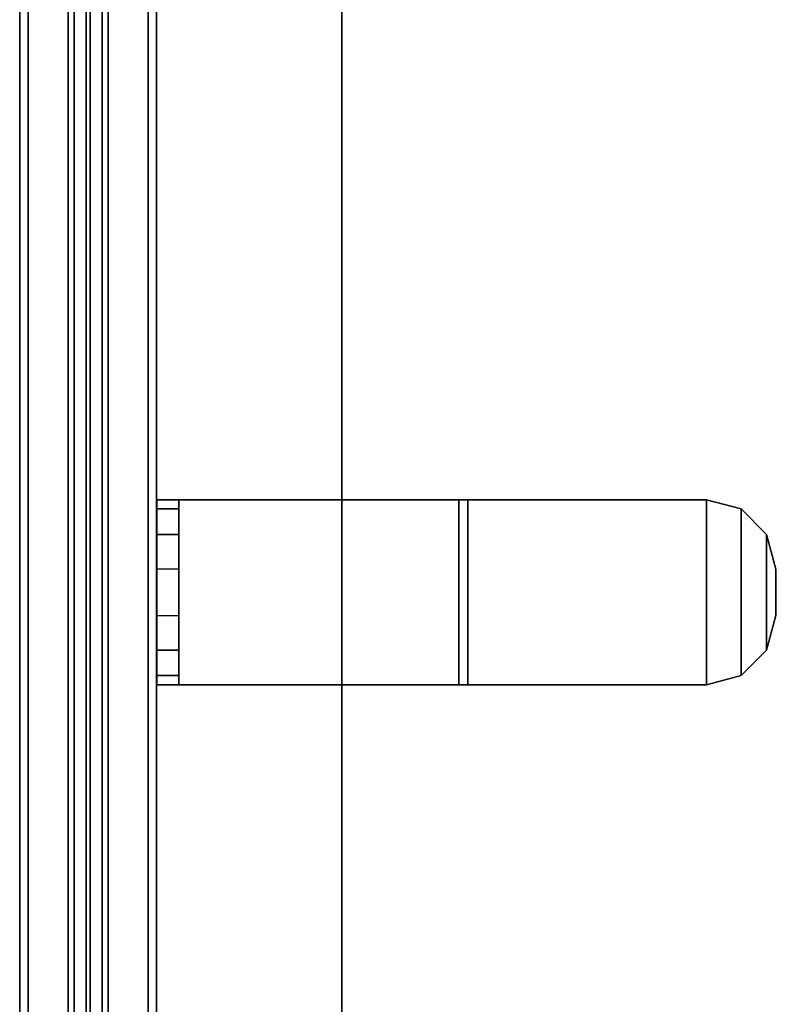
# Model space of a CAD drawing. Units: inches. Extents: x -14 to 219, y -6 to 198.
# Drawn here: x 0 to 4, y 58 to 63 of the extents above; entities that cross this region are included whole.
import ezdxf

# ---------------------------------------------------------------- set-up
doc = ezdxf.new("R2010")
doc.units = ezdxf.units.IN
doc.header["$MEASUREMENT"] = 0
for name, color, linetype in [('TABLE-TOP', 6, 'Continuous'), ('TABLE-TOPEDGE', 6, 'Continuous'), ('TERRITORY-BRACKET', 5, 'Continuous'), ('TERRITORY-FABRIC', 5, 'Continuous')]:
    doc.layers.add(name, color=color, linetype=linetype)

# ---------------------------------------------------------------- blocks, each defined once
blk = doc.blocks.new('UDV6GTS_3072L08E1_0T')
at = {"layer": 'TABLE-TOP'}
for points in [[(1.06, 0, 27.5331), (1.06, -28.88, 27.5331), (70.94, -28.88, 27.5331), (70.94, 0, 27.5331)], [(70.94, -28.88, 26.2831), (70.94, 0, 26.2831), (1.06, 0, 26.2831), (1.06, -28.88, 26.2831)]]:
    blk.add_3dface(points, dxfattribs=at)
at = {"layer": 'TABLE-TOPEDGE'}
blk.add_3dface([(70.94, 0, 27.5331), (70.94, 0, 26.2831), (1.06, 0, 26.2831), (1.06, 0, 27.5331)], dxfattribs=at)
blk = doc.blocks.new('GY1116_B72R_1T')
at = {"layer": 'TERRITORY-BRACKET'}
for points in [[(34.44, 0.8801, 23.9366), (34.44, 1.0001, 23.9366), (34.4902, 1.0001, 23.7491), (34.4902, 0.8801, 23.7491)], [(34.44, 1.0001, 23.9366), (35.44, 1.0001, 23.9366), (35.3898, 1.0001, 23.7491), (34.4902, 1.0001, 23.7491)], [(34.44, 1.0001, 26.3616), (34.44, -0.6319, 27.9936), (35.44, -0.6319, 27.9936), (35.44, 1.0001, 26.3616)], [(34.44, 1.0001, 26.3616), (35.44, 1.0001, 26.3616), (35.44, 1.0001, 23.9366), (34.44, 1.0001, 23.9366)], [(34.44, 0.8801, 26.3119), (34.44, -0.6817, 27.8736), (34.44, -0.6319, 27.9936), (34.44, 1.0001, 26.3616)], [(34.44, 0.8801, 26.3119), (34.44, 1.0001, 26.3616), (34.44, 1.0001, 23.9366), (34.44, 0.8801, 23.9366)], [(34.4902, 0.8801, 23.7491), (34.4902, 1.0001, 23.7491), (34.6275, 1.0001, 23.6118), (34.6275, 0.8801, 23.6118)], [(34.4902, 1.0001, 23.7491), (35.3898, 1.0001, 23.7491), (35.2525, 1.0001, 23.6118), (34.6275, 1.0001, 23.6118)], [(34.6275, 0.8801, 23.6118), (34.6275, 1.0001, 23.6118), (34.815, 1.0001, 23.5616), (34.815, 0.8801, 23.5616)], [(34.6275, 1.0001, 23.6118), (35.2525, 1.0001, 23.6118), (35.065, 1.0001, 23.5616), (34.815, 1.0001, 23.5616)], [(35.2525, 1.0001, 23.6118), (35.2525, 0.8801, 23.6118), (35.065, 0.8801, 23.5616), (35.065, 1.0001, 23.5616)], [(35.3898, 1.0001, 23.7491), (35.3898, 0.8801, 23.7491), (35.2525, 0.8801, 23.6118), (35.2525, 1.0001, 23.6118)], [(35.44, 1.0001, 23.9366), (35.44, 0.8801, 23.9366), (35.3898, 0.8801, 23.7491), (35.3898, 1.0001, 23.7491)], [(35.44, 0.8801, 23.9366), (35.44, 1.0001, 23.9366), (35.44, 1.0001, 26.3616), (35.44, 0.8801, 26.3119)], [(35.44, -0.6817, 27.8736), (35.44, 0.8801, 26.3119), (35.44, 1.0001, 26.3616), (35.44, -0.6319, 27.9936)], [(35.44, 0.8801, 23.9366), (34.44, 0.8801, 23.9366), (34.4902, 0.8801, 23.7491), (35.3898, 0.8801, 23.7491)], [(34.44, 0.8801, 23.9366), (35.44, 0.8801, 23.9366), (35.44, 0.8801, 26.3119), (34.44, 0.8801, 26.3119)], [(34.44, -0.6817, 27.8736), (34.44, 0.8801, 26.3119), (35.44, 0.8801, 26.3119), (35.44, -0.6817, 27.8736)], [(35.3898, 0.8801, 23.7491), (34.4902, 0.8801, 23.7491), (34.6275, 0.8801, 23.6118), (35.2525, 0.8801, 23.6118)], [(35.2525, 0.8801, 23.6118), (34.6275, 0.8801, 23.6118), (34.815, 0.8801, 23.5616), (35.065, 0.8801, 23.5616)], [(34.44, -1.9699, 27.9936), (35.44, -1.9699, 27.9936), (35.44, -0.6319, 27.9936), (34.44, -0.6319, 27.9936)], [(34.44, -1.9699, 27.8736), (34.44, -1.9699, 27.9936), (34.44, -0.6319, 27.9936), (34.44, -0.6817, 27.8736)], [(35.44, -0.6817, 27.8736), (35.44, -0.6319, 27.9936), (35.44, -1.9699, 27.9936), (35.44, -1.9699, 27.8736)], [(34.44, -0.6817, 27.8736), (35.44, -0.6817, 27.8736), (35.44, -1.9699, 27.8736), (34.44, -1.9699, 27.8736)], [(35.3898, -2.1574, 27.9936), (35.44, -1.9699, 27.9936), (34.44, -1.9699, 27.9936), (34.4902, -2.1574, 27.9936)], [(34.4902, -2.1574, 27.8736), (34.44, -1.9699, 27.8736), (35.44, -1.9699, 27.8736), (35.3898, -2.1574, 27.8736)], [(34.4902, -2.1574, 27.9936), (34.44, -1.9699, 27.9936), (34.44, -1.9699, 27.8736), (34.4902, -2.1574, 27.8736)], [(35.3898, -2.1574, 27.8736), (35.44, -1.9699, 27.8736), (35.44, -1.9699, 27.9936), (35.3898, -2.1574, 27.9936)], [(35.2525, -2.2947, 27.9936), (35.3898, -2.1574, 27.9936), (34.4902, -2.1574, 27.9936), (34.6275, -2.2947, 27.9936)], [(34.6275, -2.2947, 27.8736), (34.4902, -2.1574, 27.8736), (35.3898, -2.1574, 27.8736), (35.2525, -2.2947, 27.8736)], [(34.6275, -2.2947, 27.9936), (34.4902, -2.1574, 27.9936), (34.4902, -2.1574, 27.8736), (34.6275, -2.2947, 27.8736)], [(35.2525, -2.2947, 27.8736), (35.3898, -2.1574, 27.8736), (35.3898, -2.1574, 27.9936), (35.2525, -2.2947, 27.9936)], [(35.065, -2.3449, 27.9936), (35.2525, -2.2947, 27.9936), (34.6275, -2.2947, 27.9936), (34.815, -2.3449, 27.9936)], [(34.815, -2.3449, 27.8736), (34.6275, -2.2947, 27.8736), (35.2525, -2.2947, 27.8736), (35.065, -2.3449, 27.8736)], [(34.815, -2.3449, 27.9936), (34.6275, -2.2947, 27.9936), (34.6275, -2.2947, 27.8736), (34.815, -2.3449, 27.8736)], [(35.065, -2.3449, 27.8736), (35.2525, -2.2947, 27.8736), (35.2525, -2.2947, 27.9936), (35.065, -2.3449, 27.9936)], [(35.065, -2.3449, 27.8736), (35.065, -2.3449, 27.9936), (34.815, -2.3449, 27.9936), (34.815, -2.3449, 27.8736)]]:
    blk.add_3dface(points, dxfattribs=at)
at = {"layer": 'TERRITORY-FABRIC'}
for points, invisible_edges in [([(68.37, 1.7403, 40.1206), (68.37, 1.7403, 19.8706), (1.49, 1.7403, 19.8706), (1.49, 1.7403, 40.1206)], 10), ([(1.49, 1.7403, 19.8706), (68.37, 1.7403, 19.8706), (68.3516, 1.7403, 19.7547), (1.5084, 1.7403, 19.7547)], 5), ([(68.3516, 1.7403, 40.2365), (68.37, 1.7403, 40.1206), (1.49, 1.7403, 40.1206), (1.5084, 1.7403, 40.2365)], 10), ([(1.5616, 1.7403, 19.6502), (1.5084, 1.7403, 19.7547), (68.3516, 1.7403, 19.7547), (68.2984, 1.7403, 19.6502)], 10), ([(68.3516, 1.7403, 40.2365), (1.5084, 1.7403, 40.2365), (1.5616, 1.7403, 40.341), (68.2984, 1.7403, 40.341)], 5), ([(1.5616, 1.7403, 19.6502), (68.2984, 1.7403, 19.6502), (68.2602, 1.7403, 19.6054), (1.5998, 1.7403, 19.6054)], 5), ([(68.2602, 1.7403, 40.3857), (68.2984, 1.7403, 40.341), (1.5616, 1.7403, 40.341), (1.5998, 1.7403, 40.3857)], 10), ([(1.6446, 1.7403, 19.5672), (1.5998, 1.7403, 19.6054), (68.2602, 1.7403, 19.6054), (68.2154, 1.7403, 19.5672)], 10), ([(68.2602, 1.7403, 40.3857), (1.5998, 1.7403, 40.3857), (1.6446, 1.7403, 40.424), (68.2154, 1.7403, 40.424)], 5), ([(1.6446, 1.7403, 19.5672), (68.2154, 1.7403, 19.5672), (68.1109, 1.7403, 19.5139), (1.7491, 1.7403, 19.5139)], 5), ([(68.1109, 1.7403, 40.4772), (68.2154, 1.7403, 40.424), (1.6446, 1.7403, 40.424), (1.7491, 1.7403, 40.4772)], 10), ([(1.865, 1.7403, 19.4956), (1.7491, 1.7403, 19.5139), (68.1109, 1.7403, 19.5139), (67.995, 1.7403, 19.4956)], 2), ([(68.1109, 1.7403, 40.4772), (1.7491, 1.7403, 40.4772), (1.865, 1.7403, 40.4956), (67.995, 1.7403, 40.4956)], 1), ([(1.49, 1.0003, 40.1206), (1.49, 1.0003, 19.8706), (68.37, 1.0003, 19.8706), (68.37, 1.0003, 40.1206)], 10), ([(68.3516, 1.0003, 19.7547), (68.37, 1.0003, 19.8706), (1.49, 1.0003, 19.8706), (1.5084, 1.0003, 19.7547)], 10), ([(1.49, 1.0003, 40.1206), (68.37, 1.0003, 40.1206), (68.3516, 1.0003, 40.2365), (1.5084, 1.0003, 40.2365)], 5), ([(68.3516, 1.0003, 19.7547), (1.5084, 1.0003, 19.7547), (1.5616, 1.0003, 19.6502), (68.2984, 1.0003, 19.6502)], 5), ([(1.5616, 1.0003, 40.341), (1.5084, 1.0003, 40.2365), (68.3516, 1.0003, 40.2365), (68.2984, 1.0003, 40.341)], 10), ([(68.2602, 1.0003, 19.6054), (68.2984, 1.0003, 19.6502), (1.5616, 1.0003, 19.6502), (1.5998, 1.0003, 19.6054)], 10), ([(1.5616, 1.0003, 40.341), (68.2984, 1.0003, 40.341), (68.2602, 1.0003, 40.3857), (1.5998, 1.0003, 40.3857)], 5), ([(68.2602, 1.0003, 19.6054), (1.5998, 1.0003, 19.6054), (1.6446, 1.0003, 19.5672), (68.2154, 1.0003, 19.5672)], 5), ([(1.6446, 1.0003, 40.424), (1.5998, 1.0003, 40.3857), (68.2602, 1.0003, 40.3857), (68.2154, 1.0003, 40.424)], 10), ([(68.1109, 1.0003, 19.5139), (68.2154, 1.0003, 19.5672), (1.6446, 1.0003, 19.5672), (1.7491, 1.0003, 19.5139)], 10), ([(1.6446, 1.0003, 40.424), (68.2154, 1.0003, 40.424), (68.1109, 1.0003, 40.4772), (1.7491, 1.0003, 40.4772)], 5), ([(68.1109, 1.0003, 19.5139), (1.7491, 1.0003, 19.5139), (1.865, 1.0003, 19.4956), (67.995, 1.0003, 19.4956)], 1), ([(1.865, 1.0003, 40.4956), (1.7491, 1.0003, 40.4772), (68.1109, 1.0003, 40.4772), (67.995, 1.0003, 40.4956)], 2)]:
    blk.add_3dface(points, dxfattribs=dict(at, invisible_edges=invisible_edges))
for points in [[(67.995, 1.6953, 40.4956), (67.995, 1.7403, 40.4956), (1.865, 1.7403, 40.4956), (1.865, 1.6953, 40.4956)], [(1.865, 1.6953, 19.4956), (1.865, 1.7403, 19.4956), (67.995, 1.7403, 19.4956), (67.995, 1.6953, 19.4956)], [(67.995, 1.6953, 40.4956), (1.865, 1.6953, 40.4956), (1.865, 1.479, 41.9114), (67.995, 1.479, 41.9114)], [(1.865, 1.6953, 19.4956), (67.995, 1.6953, 19.4956), (67.995, 1.479, 18.0798), (1.865, 1.479, 18.0798)], [(1.865, 1.479, 41.9114), (1.865, 1.4452, 41.9717), (67.995, 1.4452, 41.9717), (67.995, 1.479, 41.9114)], [(67.995, 1.479, 18.0798), (67.995, 1.4452, 18.0195), (1.865, 1.4452, 18.0195), (1.865, 1.479, 18.0798)], [(1.865, 1.4452, 41.9717), (1.865, 1.3803, 41.9956), (67.995, 1.3803, 41.9956), (67.995, 1.4452, 41.9717)], [(67.995, 1.4452, 18.0195), (67.995, 1.3803, 17.9956), (1.865, 1.3803, 17.9956), (1.865, 1.4452, 18.0195)], [(67.995, 1.3603, 41.9956), (67.995, 1.3803, 41.9956), (1.865, 1.3803, 41.9956), (1.865, 1.3603, 41.9956)], [(1.865, 1.3603, 17.9956), (1.865, 1.3803, 17.9956), (67.995, 1.3803, 17.9956), (67.995, 1.3603, 17.9956)], [(1.865, 1.2954, 41.9717), (67.995, 1.2954, 41.9717), (67.995, 1.3603, 41.9956), (1.865, 1.3603, 41.9956)], [(67.995, 1.2954, 18.0195), (1.865, 1.2954, 18.0195), (1.865, 1.3603, 17.9956), (67.995, 1.3603, 17.9956)], [(1.865, 1.2615, 41.9114), (67.995, 1.2615, 41.9114), (67.995, 1.2954, 41.9717), (1.865, 1.2954, 41.9717)], [(67.995, 1.2615, 18.0798), (1.865, 1.2615, 18.0798), (1.865, 1.2954, 18.0195), (67.995, 1.2954, 18.0195)], [(67.995, 1.2615, 41.9114), (1.865, 1.2615, 41.9114), (1.865, 1.0453, 40.4956), (67.995, 1.0453, 40.4956)], [(1.865, 1.2615, 18.0798), (67.995, 1.2615, 18.0798), (67.995, 1.0453, 19.4956), (1.865, 1.0453, 19.4956)], [(67.995, 1.0003, 40.4956), (67.995, 1.0453, 40.4956), (1.865, 1.0453, 40.4956), (1.865, 1.0003, 40.4956)], [(1.865, 1.0003, 19.4956), (1.865, 1.0453, 19.4956), (67.995, 1.0453, 19.4956), (67.995, 1.0003, 19.4956)]]:
    blk.add_3dface(points, dxfattribs=at)

msp = doc.modelspace()

# ---------------------------------------------------------------- block references
at = {"rotation": 90}
for name, p in [('UDV6GTS_3072L08E1_0T', (1.75, 24)), ('GY1116_B72R_1T', (1.75, 25))]:
    msp.add_blockref(name, p, dxfattribs=at)

doc.saveas('drawing.dxf')
